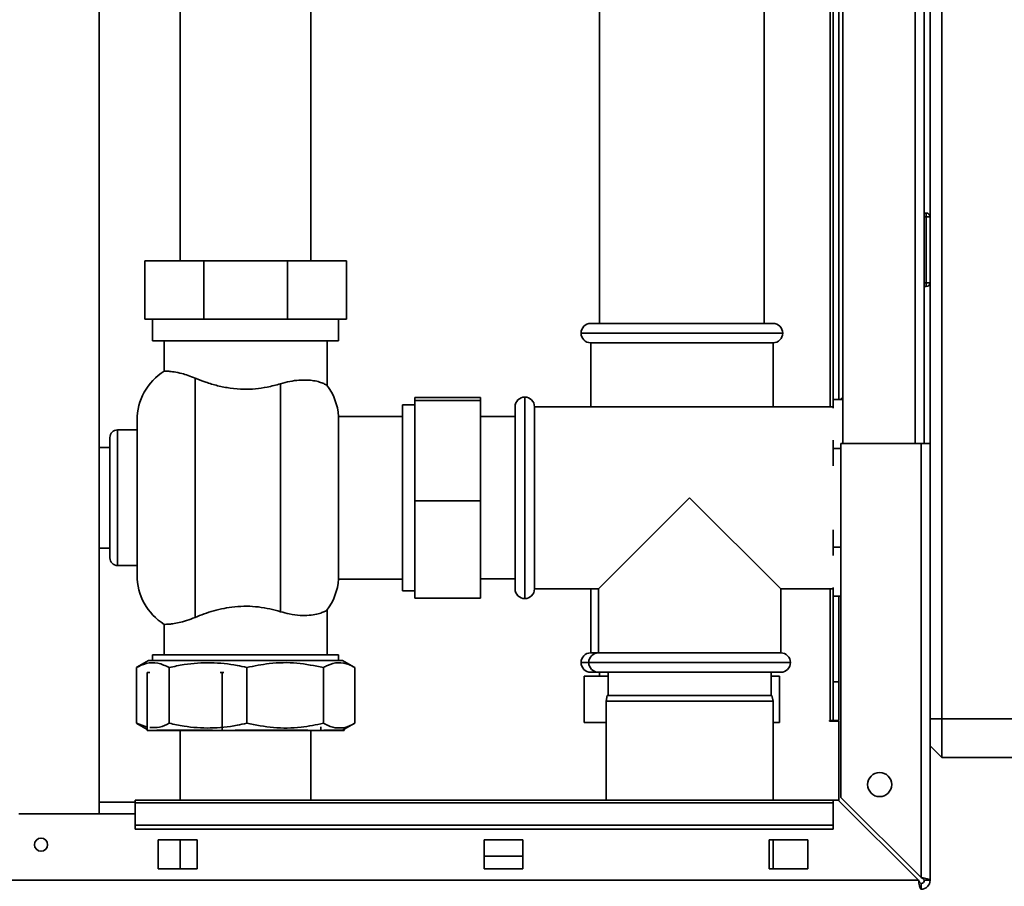
# Paper-space layout 'Blatt1' of a CAD drawing. Units: millimetres. Extents: x 0 to 14850, y 0 to 10500.
# Drawn here: x 6661 to 6915, y 7337 to 7561 of the extents above; entities that cross this region are included whole.
import ezdxf

# ---------------------------------------------------------------- set-up
doc = ezdxf.new("R2010")
doc.units = ezdxf.units.MM
doc.header["$LTSCALE"] = 25
doc.layers.add('1', color=7, linetype='Continuous')
doc.styles.add('SLDTEXTSTYLE1', font='TXT', dxfattribs={"width": 0.605})
doc.dimstyles.new('SLDDIMSTYLE0', dxfattribs={"dimtxt": 87.5, "dimasz": 62.5, "dimexe": 0, "dimexo": 0.0625, "dimgap": 21.875, "dimtad": 1, "dimdec": 1, "dimrnd": 1e-09, "dimzin": 4, "dimdsep": 46, "dimtxsty": 'SLDTEXTSTYLE1', "dimsah": 1, "dimcen": 0.09, "dimadec": 0, "dimazin": 1, "dimtfac": 1, "dimtdec": 1, "dimtofl": 0, "dimtmove": 0, "dimatfit": 3, "dimfxl": 1, "dimfrac": 2, "dimtolj": 1, "dimtzin": 12, "dimarcsym": 0})

# ---------------------------------------------------------------- blocks, each defined once
blk = doc.blocks.new('_D_4')
at = {"layer": '1'}
for p, q in [((3108.92, 8291.62), (7832.42, 8291.62)), ((7807.42, 6536.62), (7807.42, 8291.62)), ((3382.42, 6536.62), (7832.42, 6536.62))]:
    blk.add_line(p, q, dxfattribs=at)
for points in [[(7807.42, 8291.62), (7797.42, 8229.12), (7817.42, 8229.12)], [(7807.42, 6536.62), (7817.42, 6599.12), (7797.42, 6599.12)]]:
    blk.add_solid(points, dxfattribs=at)
at = {"layer": '1', "insert": (7694.63, 7183.52), "char_height": 87.5, "attachment_point": 1, "rotation": 90, "style": 'SLDTEXTSTYLE1'}
blk.add_mtext('ca. 1800', dxfattribs=at)

psp = doc.layouts.new('Blatt1')

# ---------------------------------------------------------------- linework, layer by layer
at = {"color": 7, "linetype": 'Continuous', "lineweight": 35}
for p, q in [((6681.67, 7356.12), (6681.67, 8117.12)), ((6898.92, 7959.62), (6898.92, 7380.62)), ((6870.12, 7903.17), (6870.12, 7461.12)), ((6870.92, 7903.17), (6870.92, 7463.03)), ((6872.42, 7903.17), (6872.42, 7463.03)), ((6873.42, 7901.62), (6873.42, 7451.62)), ((6892.12, 7901.62), (6892.12, 7451.62)), ((6894.42, 7901.62), (6894.42, 7451.62)), ((6895.92, 7451.62), (6895.92, 7901.62)), ((6810.72, 7797.62), (6810.72, 7482.62)), ((6853.12, 7482.62), (6853.12, 7797.62)), ((6702.57, 7605.55), (6702.57, 7498.75)), ((6736.27, 7498.75), (6736.27, 7605.55)), ((6894.92, 7511.12), (6894.42, 7511.12)), ((6894.92, 7510.12), (6894.92, 7511.12)), ((6894.92, 7510.12), (6894.42, 7510.12)), ((6895.92, 7510.12), (6894.92, 7510.12)), ((6894.92, 7493.12), (6894.92, 7510.12)), ((6693.42, 7483.75), (6693.42, 7498.75)), ((6708.65, 7498.75), (6693.42, 7498.75)), ((6708.65, 7483.75), (6708.65, 7498.75)), ((6730.19, 7498.75), (6708.65, 7498.75)), ((6730.19, 7483.75), (6730.19, 7498.75)), ((6745.42, 7498.75), (6730.19, 7498.75)), ((6745.42, 7483.75), (6745.42, 7498.75)), ((6894.92, 7493.12), (6894.42, 7493.12)), ((6894.92, 7493.12), (6895.92, 7493.12)), ((6894.92, 7492.12), (6894.92, 7493.12)), ((6894.92, 7492.12), (6894.42, 7492.12)), ((6693.42, 7483.75), (6708.65, 7483.75)), ((6695.42, 7483.75), (6695.42, 7478.15)), ((6708.65, 7483.75), (6730.19, 7483.75)), ((6730.19, 7483.75), (6745.42, 7483.75)), ((6743.42, 7478.15), (6743.42, 7483.75)), ((6808.42, 7482.62), (6855.42, 7482.62)), ((6857.92, 7480.12), (6805.92, 7480.12)), ((6695.42, 7478.15), (6719.42, 7478.15)), ((6698.42, 7478.15), (6698.42, 7470.33)), ((6719.42, 7478.15), (6743.42, 7478.15)), ((6740.42, 7466.68), (6740.42, 7478.15)), ((6808.42, 7477.62), (6808.42, 7461.12)), ((6808.42, 7477.62), (6831.92, 7477.62)), ((6831.92, 7477.62), (6855.42, 7477.62)), ((6855.42, 7461.12), (6855.42, 7477.62)), ((6706.42, 7406.78), (6706.42, 7468.52)), ((6728.42, 7467.06), (6728.42, 7408.23)), ((6780.02, 7463.55), (6763.02, 7463.55)), ((6763.02, 7462.72), (6763.02, 7463.55)), ((6763.02, 7436.81), (6763.02, 7462.72)), ((6780.02, 7462.72), (6763.02, 7462.72)), ((6780.02, 7463.55), (6780.02, 7462.72)), ((6780.02, 7462.72), (6780.02, 7436.81)), ((6791.42, 7463.62), (6791.42, 7437.62)), ((6870.92, 7463.03), (6870.92, 7460.8)), ((6870.92, 7463.03), (6873.42, 7463.03)), ((6763.02, 7461.65), (6759.92, 7461.65)), ((6759.92, 7461.65), (6759.92, 7413.65)), ((6788.92, 7437.62), (6788.92, 7461.12)), ((6870.92, 7461.12), (6793.92, 7461.12)), ((6793.92, 7414.12), (6793.92, 7461.12)), ((6691.42, 7457.65), (6691.42, 7417.65)), ((6759.92, 7458.65), (6743.39, 7458.65)), ((6743.39, 7416.65), (6743.39, 7458.65)), ((6788.92, 7458.6), (6780.02, 7458.6)), ((6691.42, 7455.15), (6686.42, 7455.15)), ((6686.42, 7420.15), (6686.42, 7455.15)), ((6684.42, 7453.15), (6684.42, 7422.15)), ((6870.92, 7452.54), (6870.92, 7450.32)), ((6684.42, 7450.65), (6681.67, 7450.65)), ((6870.92, 7450.32), (6870.92, 7445.88)), ((6870.92, 7450.32), (6872.92, 7450.32)), ((6872.92, 7451.62), (6872.92, 7360.33)), ((6893.62, 7451.62), (6872.92, 7451.62)), ((6893.62, 7451.62), (6893.62, 7339.63)), ((6893.62, 7451.62), (6895.92, 7451.62)), ((6895.92, 7451.62), (6895.92, 7338.92)), ((6780.02, 7436.81), (6763.02, 7436.81)), ((6763.02, 7411.74), (6763.02, 7436.81)), ((6780.02, 7436.81), (6780.02, 7411.74)), ((6788.92, 7414.12), (6788.92, 7437.62)), ((6791.42, 7437.62), (6791.42, 7411.62)), ((6810.42, 7414.12), (6833.92, 7437.62)), ((6833.92, 7437.62), (6857.42, 7414.12)), ((6870.92, 7429.36), (6870.92, 7424.92)), ((6681.67, 7424.65), (6684.42, 7424.65)), ((6870.92, 7424.92), (6870.92, 7422.7)), ((6870.92, 7424.92), (6872.92, 7424.92)), ((6686.42, 7420.15), (6691.42, 7420.15)), ((6743.39, 7416.65), (6759.92, 7416.65)), ((6780.02, 7416.69), (6788.92, 7416.69)), ((6793.92, 7414.12), (6810.42, 7414.12)), ((6808.42, 7414.12), (6808.42, 7397.62)), ((6810.42, 7414.12), (6810.42, 7397.62)), ((6857.42, 7414.12), (6870.92, 7414.12)), ((6857.42, 7397.62), (6857.42, 7414.12)), ((6870.12, 7414.12), (6870.12, 7380.12)), ((6870.92, 7414.44), (6870.92, 7412.22)), ((6759.92, 7413.65), (6763.02, 7413.65)), ((6780.02, 7411.74), (6763.02, 7411.74)), ((6870.92, 7412.22), (6872.92, 7412.22)), ((6870.92, 7412.22), (6870.92, 7390.12)), ((6872.42, 7412.22), (6872.42, 7390.12)), ((6872.8, 7412.22), (6872.92, 7412.12)), ((6740.42, 7397.15), (6740.42, 7408.61)), ((6698.42, 7404.96), (6698.42, 7397.15)), ((6695.42, 7397.15), (6695.42, 7395.65)), ((6743.42, 7397.15), (6695.42, 7397.15)), ((6743.42, 7395.65), (6743.42, 7397.15)), ((6808.42, 7397.62), (6810.42, 7397.62)), ((6810.42, 7397.62), (6833.92, 7397.62)), ((6833.92, 7397.62), (6857.42, 7397.62)), ((6691.28, 7393.83), (6691.42, 7393.9)), ((6691.28, 7379.46), (6691.28, 7393.83)), ((6694.42, 7395.65), (6691.4, 7393.9)), ((6744.42, 7395.65), (6694.42, 7395.65)), ((6699.74, 7379.46), (6699.74, 7393.83)), ((6719.73, 7379.46), (6719.73, 7393.83)), ((6739.53, 7379.46), (6739.53, 7393.83)), ((6747.44, 7393.9), (6744.42, 7395.65)), ((6747.56, 7379.46), (6747.56, 7393.83)), ((6805.92, 7395.12), (6807.92, 7395.12)), ((6807.92, 7395.12), (6833.92, 7395.12)), ((6833.92, 7395.12), (6859.92, 7395.12)), ((6694.01, 7377.55), (6694.01, 7392.55)), ((6694.01, 7392.55), (6694.74, 7392.55)), ((6712.9, 7392.55), (6713.4, 7392.55)), ((6713.4, 7377.55), (6713.4, 7392.55)), ((6713.4, 7392.55), (6713.78, 7392.55)), ((6806.72, 7391.62), (6806.72, 7379.62)), ((6812.92, 7391.62), (6806.72, 7391.62)), ((6810.42, 7392.62), (6808.42, 7392.62)), ((6833.92, 7392.62), (6810.42, 7392.62)), ((6810.72, 7392.62), (6810.72, 7391.62)), ((6812.92, 7392.62), (6812.92, 7386.62)), ((6857.42, 7392.62), (6833.92, 7392.62)), ((6854.92, 7386.62), (6854.92, 7392.62)), ((6857.13, 7391.62), (6854.92, 7391.62)), ((6857.13, 7391.62), (6857.13, 7379.62)), ((6870.92, 7390.12), (6872.42, 7390.12)), ((6870.92, 7380.12), (6870.92, 7390.12)), ((6872.42, 7390.12), (6872.42, 7380.12)), ((6812.68, 7386.62), (6812.42, 7385.12)), ((6812.68, 7386.62), (6855.16, 7386.62)), ((6855.42, 7385.12), (6855.16, 7386.62)), ((6812.42, 7385.12), (6812.42, 7359.62)), ((6855.42, 7385.12), (6812.42, 7385.12)), ((6855.42, 7359.62), (6855.42, 7385.12)), ((6691.42, 7379.39), (6691.28, 7379.46)), ((6691.28, 7379.46), (6694.01, 7378.42)), ((6691.4, 7379.39), (6694.01, 7377.88)), ((6738.81, 7377.55), (6738.81, 7378.55)), ((6744.42, 7377.65), (6747.44, 7379.39)), ((6812.42, 7379.62), (6806.72, 7379.62)), ((6857.13, 7379.62), (6855.42, 7379.62)), ((6870.12, 7380.12), (6869.97, 7380.12)), ((6869.97, 7380.12), (6869.97, 7379.97)), ((6869.97, 7379.97), (6872.42, 7379.97)), ((6870.12, 7380.12), (6870.92, 7380.12)), ((6872.42, 7380.12), (6870.92, 7380.12)), ((6872.42, 7359.41), (6872.42, 7379.97)), ((6895.92, 7380.62), (6898.92, 7380.62)), ((6898.92, 7380.62), (6940.92, 7380.62)), ((6898.92, 7380.62), (6898.92, 7370.62)), ((6713.4, 7377.55), (6694.01, 7377.55)), ((6710.86, 7377.65), (6696.55, 7377.65)), ((6702.57, 7377.55), (6702.57, 7359.62)), ((6738.81, 7377.55), (6713.4, 7377.55)), ((6735.48, 7377.65), (6716.73, 7377.65)), ((6736.27, 7359.62), (6736.27, 7377.55)), ((6744.83, 7377.55), (6738.81, 7377.55)), ((6744.42, 7377.65), (6739.6, 7377.65)), ((6744.83, 7377.55), (6744.83, 7377.88)), ((6895.92, 7373.62), (6898.92, 7370.62)), ((6940.92, 7370.62), (6898.92, 7370.62)), ((6690.92, 7359.12), (6681.67, 7359.12)), ((6870.92, 7359.62), (6690.92, 7359.62)), ((6690.92, 7359.62), (6690.92, 7358.95)), ((6690.92, 7358.95), (6870.92, 7358.95)), ((6690.92, 7353.15), (6690.92, 7358.95)), ((6870.92, 7359.62), (6870.92, 7358.95)), ((6872.21, 7359.62), (6870.92, 7359.62)), ((6870.92, 7353.15), (6870.92, 7358.95)), ((6872.21, 7359.62), (6892.91, 7338.92)), ((6893.62, 7339.63), (6872.92, 7360.33)), ((6660.92, 7356.12), (6690.92, 7356.12)), ((6690.92, 7353.15), (6870.92, 7353.15)), ((6690.92, 7352.09), (6690.92, 7353.15)), ((6870.92, 7353.15), (6870.92, 7352.09)), ((6690.92, 7352.09), (6870.92, 7352.09)), ((6696.92, 7349.37), (6696.92, 7341.87)), ((6706.92, 7349.37), (6696.92, 7349.37)), ((6702.57, 7349.37), (6702.57, 7341.87)), ((6706.92, 7341.87), (6706.92, 7349.37)), ((6790.92, 7349.37), (6780.92, 7349.37)), ((6780.92, 7349.37), (6780.92, 7341.87)), ((6790.92, 7341.87), (6790.92, 7349.37)), ((6854.42, 7349.37), (6854.42, 7341.87)), ((6864.42, 7349.37), (6854.42, 7349.37)), ((6855.42, 7341.87), (6855.42, 7349.37)), ((6864.42, 7341.87), (6864.42, 7349.37)), ((6790.92, 7345.12), (6780.92, 7345.12)), ((6696.92, 7341.87), (6706.92, 7341.87)), ((6780.92, 7341.87), (6790.92, 7341.87)), ((6854.42, 7341.87), (6864.42, 7341.87)), ((6892.91, 7338.92), (6348.93, 7338.92)), ((6893.62, 7338.12), (6893.62, 7336.62)), ((6894.42, 7338.92), (6895.92, 7338.92))]:
    psp.add_line(p, q, dxfattribs=at)
at = {"color": 7, "linetype": 'Continuous', "lineweight": 35, "flags": 128}
psp.add_lwpolyline([(6873.42, 7463.41), (6873.03, 7463.2), (6872.8, 7463.03)], dxfattribs=at)
at = {"color": 7, "linetype": 'Continuous', "lineweight": 35}
for centre, radius in [((6882.92, 7363.62), 3.1), ((6666.67, 7348.12), 1.7)]:
    psp.add_circle(centre, radius, dxfattribs=at)
for centre, radius, start, end in [((6894.92, 7510.12), 1, 0, 90), ((6894.92, 7493.12), 1, 270, 0), ((6808.42, 7480.12), 2.5, 90, 180), ((6855.42, 7480.12), 2.5, 0, 90), ((6808.42, 7480.12), 2.5, 180, 270), ((6855.42, 7480.12), 2.5, 270, 0), ((6706.42, 7457.65), 15, 122.2289, 180), ((6728.42, 7457.65), 15, 3.8226, 37.1412), ((6791.42, 7461.12), 2.5, 90, 180), ((6791.42, 7461.12), 2.5, 0, 90), ((6686.42, 7453.15), 2, 90, 180), ((6686.42, 7422.15), 2, 180, 270), ((6706.42, 7417.65), 15, 180, 237.7637), ((6728.42, 7417.65), 15, 322.8599, 356.1774), ((6791.42, 7414.12), 2.5, 180, 270), ((6791.42, 7414.12), 2.5, 270, 360), ((6808.42, 7395.12), 2.5, 90, 180), ((6810.42, 7395.12), 2.5, 90, 180), ((6857.42, 7395.12), 2.5, 0, 90), ((6808.42, 7395.12), 2.5, 180, 270), ((6810.42, 7395.12), 2.5, 180, 270), ((6857.42, 7395.12), 2.5, 270, 0), ((6893.62, 7338.92), 0.8, 270, 0), ((6893.62, 7338.92), 2.3, 270, 0)]:
    psp.add_arc(centre, radius, start, end, dxfattribs=at)
for points, knots in [([(6698.42, 7470.33), (6698.42, 7470.33), (6698.33, 7470.34), (6698.66, 7470.33), (6699.49, 7470.3), (6700.95, 7470.14), (6702.71, 7469.78), (6704.59, 7469.24), (6705.8, 7468.76), (6706.42, 7468.52)], [0, 0, 0, 0, 0.000949, 0.182731, 0.369767, 0.551497, 0.7391, 0.868322, 1, 1, 1, 1]), ([(6706.42, 7468.52), (6707.3, 7468.16), (6709.09, 7467.44), (6712.15, 7466.52), (6715.47, 7465.85), (6718.79, 7465.59), (6722, 7465.71), (6725.23, 7466.17), (6727.28, 7466.74), (6728.42, 7467.06)], [0, 0, 0, 0, 0.144045, 0.291673, 0.4359, 0.585634, 0.710855, 0.840047, 1, 1, 1, 1]), ([(6728.42, 7467.06), (6729.24, 7467.28), (6730.91, 7467.73), (6733.2, 7468.01), (6735.27, 7468.05), (6737.06, 7467.87), (6738.54, 7467.51), (6739.67, 7467.07), (6740.34, 7466.69), (6740.35, 7466.69), (6740.35, 7466.68)], [0, 0, 0, 0, 0.1197114, 0.2430323, 0.3626871, 0.4853467, 0.6147618, 0.7470824, 0.893776, 1, 1, 1, 1]), ([(6728.42, 7408.23), (6727.52, 7408.49), (6725.71, 7409), (6722.76, 7409.5), (6719.69, 7409.7), (6716.69, 7409.56), (6713.82, 7409.13), (6711.18, 7408.49), (6708.67, 7407.68), (6707.17, 7407.08), (6706.42, 7406.78)], [0, 0, 0, 0, 0.126806, 0.256793, 0.383746, 0.51496, 0.633626, 0.755189, 0.876513, 1, 1, 1, 1]), ([(6740.35, 7408.61), (6740.37, 7408.62), (6740.45, 7408.66), (6740.04, 7408.41), (6739.18, 7408.01), (6737.77, 7407.56), (6735.88, 7407.26), (6733.49, 7407.24), (6730.95, 7407.54), (6729.18, 7408.03), (6728.42, 7408.23)], [0, 0, 0, 0, 0.045549, 0.178902, 0.315867, 0.455401, 0.598687, 0.741461, 0.889762, 1, 1, 1, 1]), ([(6706.42, 7406.78), (6705.67, 7406.49), (6704.15, 7405.9), (6702.21, 7405.4), (6700.6, 7405.11), (6699.39, 7404.99), (6698.58, 7404.96), (6698.47, 7404.96), (6698.42, 7404.96)], [0, 0, 0, 0, 0.160606, 0.326035, 0.486557, 0.651116, 0.823918, 1, 1, 1, 1]), ([(6699.74, 7393.83), (6698.76, 7394.28), (6696.79, 7395.2), (6693.92, 7395.1), (6692.1, 7394.23), (6691.28, 7393.83)], [0, 0, 0, 0, 0.348256, 0.705088, 1, 1, 1, 1]), ([(6719.73, 7393.83), (6718.9, 7394.02), (6715.86, 7394.69), (6710.44, 7395.26), (6704.55, 7394.87), (6701, 7394.1), (6699.74, 7393.83)], [0, 0, 0, 0, 0.125067, 0.462147, 0.807723, 1, 1, 1, 1]), ([(6739.53, 7393.83), (6737.25, 7394.28), (6732.63, 7395.2), (6725.92, 7395.1), (6721.66, 7394.23), (6719.73, 7393.83)], [0, 0, 0, 0, 0.348256, 0.705088, 1, 1, 1, 1]), ([(6747.56, 7393.83), (6747.05, 7394.1), (6745.65, 7394.86), (6743.29, 7395.26), (6741.11, 7394.71), (6739.86, 7394.02), (6739.53, 7393.83)], [0, 0, 0, 0, 0.192277, 0.529273, 0.874933, 1, 1, 1, 1]), ([(6694.73, 7378.36), (6695.58, 7378.31), (6697.26, 7378.21), (6698.91, 7379.04), (6699.74, 7379.46)], [0, 0, 0, 0, 0.500802, 1, 1, 1, 1]), ([(6699.74, 7379.46), (6701, 7379.19), (6704.49, 7378.44), (6710.38, 7378.03), (6715.81, 7378.59), (6718.9, 7379.28), (6719.73, 7379.46)], [0, 0, 0, 0, 0.1923152, 0.5293146, 0.8749786, 1, 1, 1, 1]), ([(6719.73, 7379.46), (6722.01, 7379.01), (6726.63, 7378.09), (6733.34, 7378.19), (6737.6, 7379.07), (6739.53, 7379.46)], [0, 0, 0, 0, 0.348256, 0.705088, 1, 1, 1, 1]), ([(6739.53, 7379.46), (6739.86, 7379.28), (6741.08, 7378.6), (6743.26, 7378.03), (6745.63, 7378.42), (6747.05, 7379.19), (6747.56, 7379.46)], [0, 0, 0, 0, 0.1250215, 0.4621052, 0.8076846, 1, 1, 1, 1]), ([(6892.91, 7338.92), (6892.96, 7338.67), (6893.06, 7338.15), (6893.22, 7337.46), (6893.37, 7336.93), (6893.51, 7336.66), (6893.59, 7336.63), (6893.62, 7336.62)], [0, 0, 0, 0, 0.209052, 0.427821, 0.646592, 0.865364, 1, 1, 1, 1]), ([(6892.91, 7338.92), (6892.98, 7338.8), (6893.11, 7338.58), (6893.29, 7338.32), (6893.46, 7338.15), (6893.57, 7338.13), (6893.62, 7338.12)], [0, 0, 0, 0, 0.284155, 0.530993, 0.777748, 1, 1, 1, 1]), ([(6895.92, 7338.92), (6895.9, 7338.97), (6895.85, 7339.07), (6895.45, 7339.22), (6894.86, 7339.38), (6894.21, 7339.51), (6893.78, 7339.6), (6893.62, 7339.63)], [0, 0, 0, 0, 0.209052, 0.427821, 0.646592, 0.865364, 1, 1, 1, 1]), ([(6894.42, 7338.92), (6894.4, 7338.99), (6894.38, 7339.11), (6894.17, 7339.3), (6893.91, 7339.47), (6893.71, 7339.58), (6893.62, 7339.63)], [0, 0, 0, 0, 0.2841548, 0.5309932, 0.7777477, 1, 1, 1, 1])]:
    psp.add_open_spline(points, degree=3, knots=knots, dxfattribs=at)

# ---------------------------------------------------------------- dimensions: what is measured, and where the dimension line sits
at = {"layer": '1'}
dim = psp.add_linear_dim(base=(7807.42, 8291.62), p1=(3357.42, 6536.62), p2=(3083.92, 8291.62), angle=90, dimstyle='SLDDIMSTYLE0', dxfattribs=at)
dim.commit()
dim.dimension.update_dxf_attribs({"geometry": '_D_4', "text_midpoint": (7807.42, 7414.12), "dimtype": 160})

doc.saveas('drawing.dxf')
